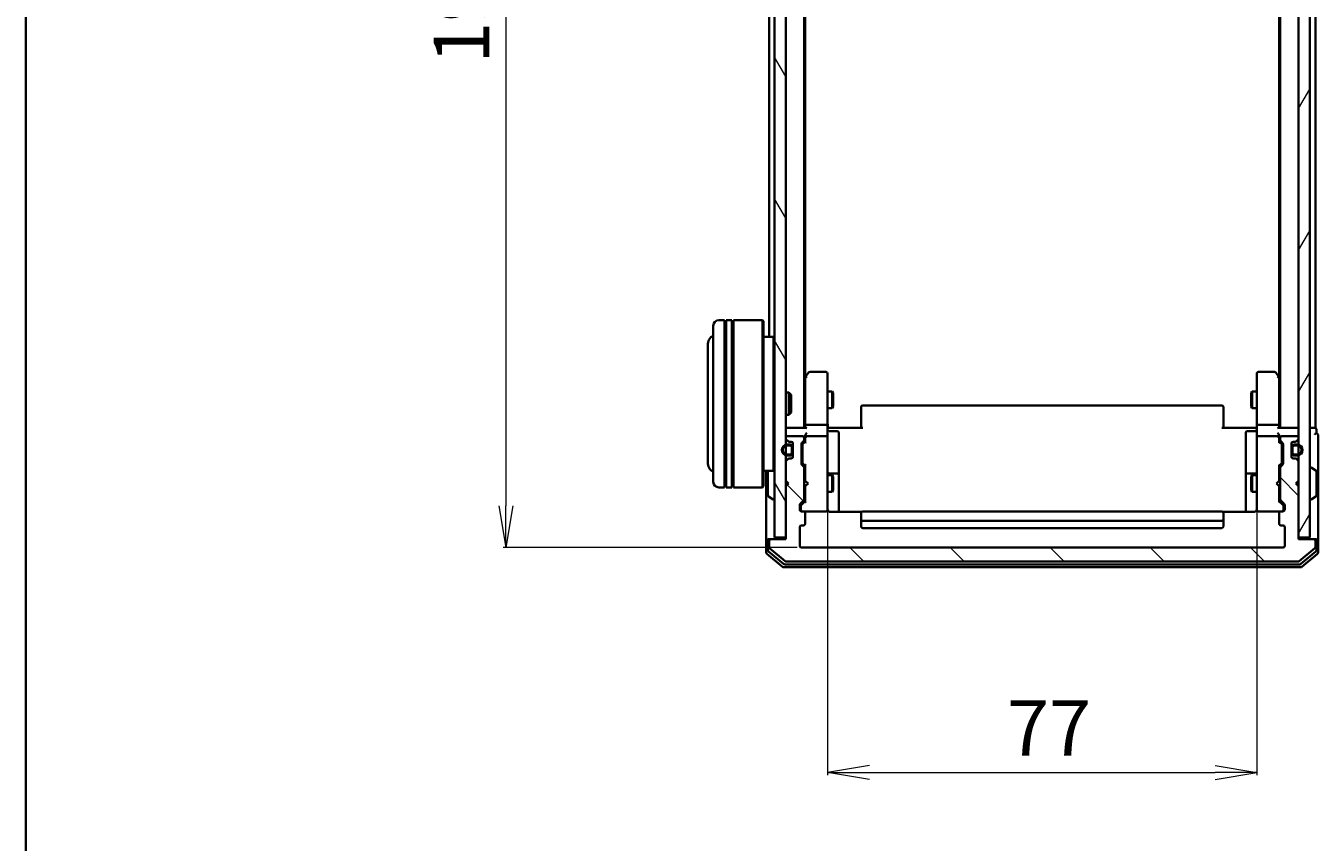
# Model space of a CAD drawing. Units: millimetres. Extents: x 7 to 4945, y 4 to 1128.
# Drawn here: x 213 to 445, y 540 to 686 of the extents above; entities that cross this region are included whole.
import ezdxf

# ---------------------------------------------------------------- set-up
doc = ezdxf.new("R2010")
doc.units = ezdxf.units.MM
doc.header["$LTSCALE"] = 0.5
doc.layers.get('Defpoints').update_dxf_attribs({"lineweight": 25})
for name, color, linetype, lineweight in [('Border (ISO)', 7, 'Continuous', 35), ('Dimension (ISO)', 7, 'Continuous', 18), ('Hatch (ISO)', 1, 'Continuous', 18), ('Visible (ISO)', 7, 'Continuous', 35)]:
    doc.layers.add(name, color=color, linetype=linetype, lineweight=lineweight)
doc.styles.add('Note Text (TK)', font='MS PGothic.ttf')
doc.dimstyles.new('Default - Method 1b (TK)', dxfattribs={"dimscale": 0.5, "dimtxt": 2.5, "dimasz": 2.5, "dimexe": 1, "dimexo": 1.5, "dimgap": 1, "dimtad": 1, "dimdsep": 46, "dimtxsty": 'Note Text (TK)', "dimblk": 'OPEN', "dimcen": 0.09, "dimdle": 5, "dimclrd": 100, "dimclre": 100, "dimclrt": 7, "dimadec": 1, "dimazin": 1, "dimtfac": 1, "dimtmove": 0, "dimatfit": 3, "dimldrblk": 'OPEN', "dimfxl": 1, "dimtolj": 1, "dimlwd": -1, "dimlwe": -1, "dimarcsym": 0})

# ---------------------------------------------------------------- blocks, each defined once
blk = doc.blocks.new('Borders tk図枠')
at = {"layer": 'Border (ISO)'}
blk.add_line((14.5, 289), (14.5, 8), dxfattribs=at)
blk = doc.blocks.new('_Open')
at = {"color": 0, "linetype": 'ByBlock', "lineweight": -2}
for p, q in [((-1, 0.167), (0, 0)), ((-1, -0.167), (0, 0)), ((0, 0), (-1, 0))]:
    blk.add_line(p, q, dxfattribs=at)
blk = doc.blocks.new('*D40')
at = {"layer": 'Defpoints', "color": 0}
for p in [(351.86, 785.38), (298.87, 592.38), (351.86, 592.38)]:
    blk.add_point(p, dxfattribs=at)
at = {"layer": 'Dimension (ISO)', "color": 100}
for p, q in [((351.11, 785.38), (298.37, 785.38)), ((298.87, 777.88), (298.87, 599.88)), ((351.11, 592.38), (298.37, 592.38))]:
    blk.add_line(p, q, dxfattribs=at)
at = {"layer": 'Dimension (ISO)', "color": 100, "xscale": 7.5, "yscale": 7.5, "zscale": 7.5}
for p, rotation in [((298.87, 785.38), 90), ((298.87, 592.38), 270)]:
    blk.add_blockref('_Open', p, dxfattribs=dict(at, rotation=rotation))
at = {"layer": 'Dimension (ISO)', "color": 7, "insert": (290.89, 679.14), "char_height": 1.25, "attachment_point": 4, "rotation": 90, "style": 'Note Text (TK)'}
blk.add_mtext('\\A1;\\fMS PGothic|b0|i0;{\\H9.9600;193', dxfattribs=at)
blk = doc.blocks.new('*D43')
at = {"layer": 'Defpoints', "color": 0}
for p in [(356.56, 600.06), (433.56, 600.06), (433.56, 552.06)]:
    blk.add_point(p, dxfattribs=at)
at = {"layer": 'Dimension (ISO)', "color": 100}
for p, q in [((356.56, 599.31), (356.56, 551.56)), ((433.56, 599.31), (433.56, 551.56)), ((364.06, 552.06), (426.06, 552.06))]:
    blk.add_line(p, q, dxfattribs=at)
at = {"layer": 'Dimension (ISO)', "color": 100, "xscale": 7.5, "yscale": 7.5, "zscale": 7.5, "rotation": 180}
blk.add_blockref('_Open', (356.56, 552.06), dxfattribs=at)
at = {"layer": 'Dimension (ISO)', "color": 100, "xscale": 7.5, "yscale": 7.5, "zscale": 7.5}
blk.add_blockref('_Open', (433.56, 552.06), dxfattribs=at)
at = {"layer": 'Dimension (ISO)', "color": 7, "insert": (388.75, 560.04), "char_height": 1.25, "attachment_point": 4, "style": 'Note Text (TK)'}
blk.add_mtext('\\A1;\\fMS PGothic|b0|i0;{\\H9.9600;77', dxfattribs=at)

msp = doc.modelspace()

# ---------------------------------------------------------------- hatches: boundary and pattern name
at = {"layer": 'Hatch (ISO)'}
h = msp.add_hatch(dxfattribs=at)
h.set_pattern_fill('ANSI31', color=256, scale=101.6, angle=75.000175, style=0)
h.set_pattern_definition([(120.0002, (154.75, -28), (-10.9985, -6.35003), [])])
h.paths.add_polyline_path([(347.0588, 594.1766), (349.0588, 594.1766), (349.0588, 783.5766), (347.0588, 783.5766)])
h = msp.add_hatch(dxfattribs=at)
h.set_pattern_fill('ANSI31', color=256, scale=101.6, angle=14.999978, style=0)
h.set_pattern_definition([(60, (154.75, -28), (-10.99852, 6.35), [])])
h.paths.add_polyline_path([(443.0588, 783.5766), (441.0588, 783.5766), (441.0588, 594.1766), (443.0588, 594.1766)])
h = msp.add_hatch(dxfattribs=at)
h.set_pattern_fill('ANSI31', color=256, scale=101.6, angle=90.00021, style=0)
h.set_pattern_definition([(135.0002, (154.75, -28), (-8.98022, -8.9803), [])])
edge = h.paths.add_edge_path()
edge.add_ellipse((443.7588, 593.5766), major_axis=(0, 0.3), ratio=1, start_angle=270, end_angle=360)
edge.add_line((443.7588, 593.8766), (441.0588, 593.8766))
edge.add_line((441.0588, 593.8766), (441.0588, 603.3766))
edge.add_line((441.0588, 603.3766), (440.5588, 603.8766))
edge.add_line((440.5588, 603.8766), (441.0588, 604.3766))
edge.add_line((441.0588, 604.3766), (441.0588, 607.7523))
edge.add_ellipse((440.7588, 607.7523), major_axis=(0, 0.3), ratio=1, start_angle=270, end_angle=315)
edge.add_line((440.971, 607.9644), (440.6467, 608.2887))
edge.add_ellipse((440.4346, 608.0766), major_axis=(-0.2121, 0.2121), ratio=1, start_angle=270, end_angle=315)
edge.add_line((440.4346, 608.3766), (440.0588, 608.3766))
edge.add_ellipse((440.0588, 608.6766), major_axis=(-0.3, 0), ratio=1, start_angle=0, end_angle=90, ccw=False)
edge.add_line((439.7588, 608.6766), (439.7588, 611.0766))
edge.add_ellipse((440.0588, 611.0766), major_axis=(0, 0.3), ratio=1, start_angle=0, end_angle=90, ccw=False)
edge.add_line((440.0588, 611.3766), (440.4346, 611.3766))
edge.add_ellipse((440.4346, 611.6766), major_axis=(0.3, 0), ratio=1, start_angle=270, end_angle=315)
edge.add_line((440.6467, 611.4644), (440.971, 611.7887))
edge.add_ellipse((440.7588, 612.0008), major_axis=(0.2121, 0.2121), ratio=1, start_angle=270, end_angle=315)
edge.add_line((441.0588, 612.0008), (441.0588, 612.0766))
edge.add_ellipse((440.7588, 612.0766), major_axis=(0, 0.3), ratio=1, start_angle=270, end_angle=360)
edge.add_line((440.7588, 612.3766), (438.0588, 612.3766))
edge.add_ellipse((438.0588, 612.0766), major_axis=(-0.3, 0), ratio=1, start_angle=270, end_angle=360)
edge.add_line((437.7588, 612.0766), (437.7588, 611.7008))
edge.add_ellipse((438.0588, 611.7008), major_axis=(0, -0.3), ratio=1, start_angle=270, end_angle=315)
edge.add_line((437.8467, 611.4887), (438.171, 611.1644))
edge.add_ellipse((437.9588, 610.9523), major_axis=(0.2121, -0.2121), ratio=1, start_angle=45, end_angle=90, ccw=False)
edge.add_line((438.2588, 610.9523), (438.2588, 607.4508))
edge.add_ellipse((437.9588, 607.4508), major_axis=(0, -0.3), ratio=1, start_angle=45, end_angle=90, ccw=False)
edge.add_line((438.171, 607.2387), (437.8467, 606.9144))
edge.add_ellipse((438.0588, 606.7023), major_axis=(-0.2121, -0.2121), ratio=1, start_angle=270, end_angle=315)
edge.add_line((437.7588, 606.7023), (437.7588, 601.0508))
edge.add_ellipse((438.0588, 601.0508), major_axis=(0, -0.3), ratio=1, start_angle=270, end_angle=315)
edge.add_line((437.8467, 600.8387), (438.471, 600.2144))
edge.add_ellipse((438.2588, 600.0023), major_axis=(0.2121, -0.2121), ratio=1, start_angle=45, end_angle=90, ccw=False)
edge.add_line((438.5588, 600.0023), (438.5588, 599.1766))
edge.add_ellipse((438.2588, 599.1766), major_axis=(0, -0.3), ratio=1, start_angle=0, end_angle=90, ccw=False)
edge.add_line((438.2588, 598.8766), (437.8588, 598.8766))
edge.add_ellipse((437.8588, 598.5766), major_axis=(-0.3, 0), ratio=1, start_angle=270, end_angle=360)
edge.add_line((437.5588, 598.5766), (437.5588, 596.6766))
edge.add_ellipse((437.8588, 596.6766), major_axis=(0, -0.3), ratio=1, start_angle=270, end_angle=360)
edge.add_line((437.8588, 596.3766), (438.2588, 596.3766))
edge.add_ellipse((438.2588, 596.0766), major_axis=(0.3, 0), ratio=1, start_angle=0, end_angle=90, ccw=False)
edge.add_line((438.5588, 596.0766), (438.5588, 592.6766))
edge.add_ellipse((438.2588, 592.6766), major_axis=(0, -0.3), ratio=1, start_angle=0, end_angle=90, ccw=False)
edge.add_line((438.2588, 592.3766), (351.8588, 592.3766))
edge.add_ellipse((351.8588, 592.6766), major_axis=(-0.3, 0), ratio=1, start_angle=0, end_angle=90, ccw=False)
edge.add_line((351.5588, 592.6766), (351.5588, 596.0766))
edge.add_ellipse((351.8588, 596.0766), major_axis=(0, 0.3), ratio=1, start_angle=0, end_angle=90, ccw=False)
edge.add_line((351.8588, 596.3766), (352.2588, 596.3766))
edge.add_ellipse((352.2588, 596.6766), major_axis=(0.3, 0), ratio=1, start_angle=270, end_angle=360)
edge.add_line((352.5588, 596.6766), (352.5588, 598.5766))
edge.add_ellipse((352.2588, 598.5766), major_axis=(0, 0.3), ratio=1, start_angle=270, end_angle=360)
edge.add_line((352.2588, 598.8766), (351.8588, 598.8766))
edge.add_ellipse((351.8588, 599.1766), major_axis=(-0.3, 0), ratio=1, start_angle=0, end_angle=90, ccw=False)
edge.add_line((351.5588, 599.1766), (351.5588, 600.0023))
edge.add_ellipse((351.8588, 600.0023), major_axis=(0, 0.3), ratio=1, start_angle=45, end_angle=90, ccw=False)
edge.add_line((351.6467, 600.2144), (352.271, 600.8387))
edge.add_ellipse((352.0588, 601.0508), major_axis=(0.2121, 0.2121), ratio=1, start_angle=270, end_angle=315)
edge.add_line((352.3588, 601.0508), (352.3588, 606.7023))
edge.add_ellipse((352.0588, 606.7023), major_axis=(0, 0.3), ratio=1, start_angle=270, end_angle=315)
edge.add_line((352.271, 606.9144), (351.9467, 607.2387))
edge.add_ellipse((352.1588, 607.4508), major_axis=(-0.2121, 0.2121), ratio=1, start_angle=45, end_angle=90, ccw=False)
edge.add_line((351.8588, 607.4508), (351.8588, 610.9523))
edge.add_ellipse((352.1588, 610.9523), major_axis=(0, 0.3), ratio=1, start_angle=45, end_angle=90, ccw=False)
edge.add_line((351.9467, 611.1644), (352.271, 611.4887))
edge.add_ellipse((352.0588, 611.7008), major_axis=(0.2121, 0.2121), ratio=1, start_angle=270, end_angle=315)
edge.add_line((352.3588, 611.7008), (352.3588, 612.0766))
edge.add_ellipse((352.0588, 612.0766), major_axis=(0, 0.3), ratio=1, start_angle=270, end_angle=360)
edge.add_line((352.0588, 612.3766), (349.3588, 612.3766))
edge.add_ellipse((349.3588, 612.0766), major_axis=(-0.3, 0), ratio=1, start_angle=270, end_angle=360)
edge.add_line((349.0588, 612.0766), (349.0588, 612.0008))
edge.add_ellipse((349.3588, 612.0008), major_axis=(0, -0.3), ratio=1, start_angle=270, end_angle=315)
edge.add_line((349.1467, 611.7887), (349.471, 611.4644))
edge.add_ellipse((349.6831, 611.6766), major_axis=(0.2121, -0.2121), ratio=1, start_angle=270, end_angle=315)
edge.add_line((349.6831, 611.3766), (350.0588, 611.3766))
edge.add_ellipse((350.0588, 611.0766), major_axis=(0.3, 0), ratio=1, start_angle=0, end_angle=90, ccw=False)
edge.add_line((350.3588, 611.0766), (350.3588, 608.6766))
edge.add_ellipse((350.0588, 608.6766), major_axis=(0, -0.3), ratio=1, start_angle=0, end_angle=90, ccw=False)
edge.add_line((350.0588, 608.3766), (349.6831, 608.3766))
edge.add_ellipse((349.6831, 608.0766), major_axis=(-0.3, 0), ratio=1, start_angle=270, end_angle=315)
edge.add_line((349.471, 608.2887), (349.1467, 607.9644))
edge.add_ellipse((349.3588, 607.7523), major_axis=(-0.2121, -0.2121), ratio=1, start_angle=270, end_angle=315)
edge.add_line((349.0588, 607.7523), (349.0588, 604.3766))
edge.add_line((349.0588, 604.3766), (349.5588, 603.8766))
edge.add_line((349.5588, 603.8766), (349.0588, 603.3766))
edge.add_line((349.0588, 603.3766), (349.0588, 593.8766))
edge.add_line((349.0588, 593.8766), (346.3588, 593.8766))
edge.add_ellipse((346.3588, 593.5766), major_axis=(-0.3, 0), ratio=1, start_angle=270, end_angle=360)
edge.add_line((346.0588, 593.5766), (346.0588, 592.5171))
edge.add_ellipse((346.3588, 592.5171), major_axis=(0, -0.3), ratio=1, start_angle=270, end_angle=320.194429)
edge.add_line((346.1668, 592.2866), (348.9754, 589.9461))
edge.add_ellipse((349.1675, 590.1766), major_axis=(0.2305, -0.1921), ratio=1, start_angle=270, end_angle=309.805571)
edge.add_line((349.1675, 589.8766), (440.9502, 589.8766))
edge.add_ellipse((440.9502, 590.1766), major_axis=(0.3, 0), ratio=1, start_angle=270, end_angle=309.805571)
edge.add_line((441.1423, 589.9461), (443.9509, 592.2866))
edge.add_ellipse((443.7588, 592.5171), major_axis=(0.2305, 0.1921), ratio=1, start_angle=270, end_angle=320.194429)
edge.add_line((444.0588, 592.5171), (444.0588, 593.5766))

# ---------------------------------------------------------------- linework, layer by layer
at = {"layer": 'Visible (ISO)'}
for p, q in [((347.0588, 783.5766), (347.0588, 594.1766)), ((349.0588, 594.1766), (349.0588, 783.5766)), ((441.0588, 783.5766), (441.0588, 594.1766)), ((443.0588, 594.1766), (443.0588, 783.5766)), ((352.3588, 613.8766), (352.3588, 763.8766)), ((437.7588, 763.8766), (437.7588, 613.8766)), ((444.0588, 613.8766), (444.0588, 763.8766)), ((352.5588, 622.9432), (352.5588, 754.8099)), ((437.5588, 754.8099), (437.5588, 622.9432)), ((346.0588, 747.5766), (346.0588, 630.1766)), ((338.0588, 633.1766), (337.0588, 633.1766)), ((338.0588, 633.1766), (338.0588, 603.1766)), ((338.0588, 632.9766), (338.3588, 632.9766)), ((338.3588, 603.1766), (338.3588, 633.1766)), ((339.3588, 633.1766), (338.3588, 633.1766)), ((339.3588, 633.1766), (339.3588, 603.1766)), ((339.3588, 632.9766), (339.6588, 632.9766)), ((339.6588, 603.1766), (339.6588, 633.1766)), ((344.8588, 633.1766), (339.6588, 633.1766)), ((344.8588, 603.1766), (344.8588, 633.1766)), ((345.0588, 632.9766), (344.8588, 633.1766)), ((345.0588, 632.9766), (345.0588, 603.3766)), ((336.0588, 604.1766), (336.0588, 632.1766)), ((335.0588, 628.6766), (335.0588, 607.6766)), ((346.8588, 630.1766), (345.0588, 630.1766)), ((346.8588, 606.1766), (346.8588, 630.1766)), ((347.0588, 629.9766), (346.8588, 630.1766)), ((353.1688, 623.7566), (352.6188, 623.0232)), ((356.2588, 623.8766), (353.4088, 623.8766)), ((356.5588, 622.8132), (356.5588, 623.5766)), ((433.5588, 623.5766), (433.5588, 622.8132)), ((436.7088, 623.8766), (433.8588, 623.8766)), ((437.4988, 623.0232), (436.9488, 623.7566)), ((352.6188, 623.0232), (352.3588, 622.6766)), ((352.5588, 622.8432), (352.5588, 614.2523)), ((352.8588, 622.8132), (352.7032, 622.9688)), ((356.5588, 614.2523), (356.5588, 622.8132)), ((433.5588, 622.8132), (433.5588, 614.2523)), ((437.2588, 622.8132), (437.4145, 622.9688)), ((437.7588, 622.6766), (437.4988, 623.0232)), ((437.5588, 614.2523), (437.5588, 622.8432)), ((349.0588, 620.1766), (349.6293, 620.1766)), ((349.6293, 616.1766), (349.6293, 620.1766)), ((350.0588, 619.7472), (349.6293, 620.1766)), ((350.0588, 619.7472), (350.0588, 616.606)), ((356.5588, 620.3766), (357.4088, 620.3766)), ((357.4088, 617.3766), (357.4088, 620.3766)), ((357.5622, 620.0699), (357.4088, 620.3766)), ((357.5622, 620.0699), (357.5622, 617.6833)), ((432.5555, 620.0699), (432.7088, 620.3766)), ((432.5555, 617.6833), (432.5555, 620.0699)), ((432.7088, 620.3766), (432.7088, 617.3766)), ((433.5588, 620.3766), (432.7088, 620.3766)), ((356.5588, 617.3766), (357.4088, 617.3766)), ((357.5622, 617.6833), (357.4088, 617.3766)), ((362.5588, 617.518), (362.5588, 617.5766)), ((362.5588, 617.518), (362.5588, 616.8109)), ((362.5588, 616.6695), (362.5588, 616.8109)), ((362.5588, 616.6695), (362.5588, 614.2908)), ((427.2588, 617.8766), (362.8588, 617.8766)), ((427.5588, 617.5766), (427.5588, 617.518)), ((427.5588, 616.8109), (427.5588, 617.518)), ((427.5588, 616.8109), (427.5588, 616.6695)), ((427.5588, 614.2908), (427.5588, 616.6695)), ((432.5555, 617.6833), (432.7088, 617.3766)), ((433.5588, 617.3766), (432.7088, 617.3766)), ((349.0588, 616.1766), (349.6293, 616.1766)), ((350.0588, 616.606), (349.6293, 616.1766)), ((356.2588, 614.3766), (352.8588, 614.3766)), ((437.2588, 614.3766), (433.8588, 614.3766)), ((349.3588, 613.8766), (349.0588, 613.8766)), ((349.0588, 612.0766), (349.0588, 612.0008)), ((352.6467, 613.8766), (349.3588, 613.8766)), ((352.0588, 612.3766), (349.3588, 612.3766)), ((352.3588, 611.7008), (352.3588, 612.0766)), ((352.5588, 614.2523), (352.5588, 613.8766)), ((352.5588, 612.4523), (352.5588, 612.0766)), ((352.5588, 612.0766), (352.5588, 611.2005)), ((356.2588, 612.3766), (352.8588, 612.3766)), ((356.5588, 614.2523), (356.5588, 612.0766)), ((356.5588, 611.2584), (356.5588, 612.0766)), ((356.5666, 613.8766), (356.7839, 613.8766)), ((357.0588, 613.8766), (356.7839, 613.8766)), ((356.8588, 613.2753), (358.2588, 613.2753)), ((357.0588, 613.8766), (362.8588, 613.8766)), ((358.5588, 609.0456), (358.5588, 612.9753)), ((362.5588, 613.8766), (362.5588, 614.2908)), ((427.2588, 613.8766), (433.0588, 613.8766)), ((427.5588, 614.2908), (427.5588, 613.8766)), ((431.5588, 612.9753), (431.5588, 609.0456)), ((433.2588, 613.2753), (431.8588, 613.2753)), ((433.3338, 613.8766), (433.0588, 613.8766)), ((433.3338, 613.8766), (433.5511, 613.8766)), ((433.5588, 612.0766), (433.5588, 614.2523)), ((433.5588, 612.0766), (433.5588, 611.2584)), ((437.2588, 612.3766), (433.8588, 612.3766)), ((440.7588, 613.8766), (437.471, 613.8766)), ((437.5588, 613.8766), (437.5588, 614.2523)), ((437.5588, 612.0766), (437.5588, 612.4523)), ((437.5588, 611.2005), (437.5588, 612.0766)), ((437.7588, 612.0766), (437.7588, 611.7008)), ((440.7588, 612.3766), (438.0588, 612.3766)), ((441.0588, 613.8766), (440.7588, 613.8766)), ((441.0588, 612.0008), (441.0588, 612.0766)), ((443.7588, 613.8766), (443.0588, 613.8766)), ((444.0588, 613.8766), (443.7588, 613.8766)), ((444.2588, 612.8766), (444.2588, 613.5766)), ((444.5588, 608.8766), (444.5588, 612.5766)), ((349.1467, 611.7887), (349.471, 611.4644)), ((349.8388, 610.8766), (349.3388, 610.8766)), ((349.3388, 610.6766), (349.8388, 610.6766)), ((349.8388, 610.6766), (349.3388, 610.6766)), ((349.6831, 611.3766), (350.0588, 611.3766)), ((350.1388, 610.3766), (350.1388, 609.3766)), ((350.1388, 609.3766), (350.1388, 610.3766)), ((350.3388, 611.1843), (350.3388, 610.3766)), ((350.3388, 609.3766), (350.3388, 610.3766)), ((350.3588, 610.3266), (350.3388, 610.3266)), ((350.3388, 610.3266), (350.3388, 609.4266)), ((350.3588, 611.0766), (350.3588, 608.6766)), ((350.3588, 609.4266), (350.3588, 610.3266)), ((351.8588, 607.4508), (351.8588, 610.9523)), ((351.9467, 611.1644), (352.271, 611.4887)), ((352.0588, 610.7523), (352.0588, 610.6089)), ((352.0588, 610.6089), (352.0588, 607.7943)), ((352.1467, 610.9645), (352.5588, 611.3766)), ((356.5588, 600.062), (356.5588, 611.2584)), ((433.5588, 611.2584), (433.5588, 600.062)), ((437.5588, 611.3766), (437.971, 610.9645)), ((437.8467, 611.4887), (438.171, 611.1644)), ((438.0588, 610.6089), (438.0588, 610.7523)), ((438.0588, 607.7943), (438.0588, 610.6089)), ((438.2588, 610.9523), (438.2588, 607.4508)), ((439.7588, 608.6766), (439.7588, 611.0766)), ((439.7788, 610.3266), (439.7588, 610.3266)), ((439.7588, 610.3266), (439.7588, 609.4266)), ((439.7788, 610.3766), (439.7788, 611.1843)), ((439.7788, 610.3766), (439.7788, 609.3766)), ((439.7788, 609.4266), (439.7788, 610.3266)), ((439.9788, 609.3766), (439.9788, 610.3766)), ((439.9788, 610.3766), (439.9788, 609.3766)), ((440.0588, 611.3766), (440.4346, 611.3766)), ((440.7788, 610.8766), (440.2788, 610.8766)), ((440.2788, 610.6766), (440.7788, 610.6766)), ((440.7788, 610.6766), (440.2788, 610.6766)), ((440.6467, 611.4644), (440.971, 611.7887)), ((349.0588, 607.7523), (349.0588, 604.3766)), ((349.471, 608.2887), (349.1467, 607.9644)), ((349.8388, 609.0766), (349.3388, 609.0766)), ((349.3388, 609.0766), (349.8388, 609.0766)), ((349.3388, 608.8766), (349.8388, 608.8766)), ((350.0588, 608.3766), (349.6831, 608.3766)), ((350.3388, 609.4266), (350.3588, 609.4266)), ((350.3388, 609.3766), (350.3388, 608.5689)), ((352.0588, 607.7943), (352.0588, 607.6509)), ((352.1467, 607.4387), (352.5588, 607.0266)), ((358.5588, 605.3711), (358.5588, 609.0456)), ((431.5588, 609.0456), (431.5588, 605.3711)), ((437.971, 607.4387), (437.5588, 607.0266)), ((438.0588, 607.6509), (438.0588, 607.7943)), ((439.7588, 609.4266), (439.7788, 609.4266)), ((439.7788, 608.5689), (439.7788, 609.3766)), ((440.4346, 608.3766), (440.0588, 608.3766)), ((440.7788, 609.0766), (440.2788, 609.0766)), ((440.2788, 609.0766), (440.7788, 609.0766)), ((440.2788, 608.8766), (440.7788, 608.8766)), ((440.971, 607.9644), (440.6467, 608.2887)), ((441.0588, 604.3766), (441.0588, 607.7523)), ((444.5588, 593.5766), (444.5588, 608.8766)), ((346.8588, 606.1766), (345.0588, 606.1766)), ((345.5588, 606.1766), (345.5588, 593.5766)), ((345.8588, 606.018), (345.8588, 601.7351)), ((347.0588, 606.3766), (346.8588, 606.1766)), ((352.271, 606.9144), (351.9467, 607.2387)), ((352.3588, 601.0508), (352.3588, 606.7023)), ((352.3588, 605.3766), (352.5588, 605.3766)), ((352.5588, 607.2027), (352.5588, 604.3766)), ((356.5588, 605.3766), (357.4088, 605.3766)), ((358.2588, 605.6711), (356.8588, 605.6711)), ((357.4088, 602.3766), (357.4088, 605.3766)), ((357.5622, 605.0699), (357.4088, 605.3766)), ((357.5622, 605.0699), (357.5622, 602.6833)), ((358.5588, 605.1995), (358.5588, 605.3711)), ((358.5588, 598.7868), (358.5588, 605.1995)), ((431.5588, 605.3711), (431.5588, 605.1995)), ((431.5588, 605.1995), (431.5588, 598.7868)), ((433.2588, 605.6711), (431.8588, 605.6711)), ((432.5555, 605.0699), (432.7088, 605.3766)), ((432.5555, 602.6833), (432.5555, 605.0699)), ((432.7088, 605.3766), (432.7088, 602.3766)), ((433.5588, 605.3766), (432.7088, 605.3766)), ((437.5588, 604.3766), (437.5588, 607.2027)), ((437.7588, 605.3766), (437.5588, 605.3766)), ((437.7588, 606.7023), (437.7588, 601.0508)), ((438.171, 607.2387), (437.8467, 606.9144)), ((443.1588, 606.7766), (443.1996, 606.7766)), ((444.1678, 606.1857), (443.3086, 606.7443)), ((444.2588, 601.7351), (444.2588, 606.018)), ((338.0588, 603.1766), (337.0588, 603.1766)), ((338.0588, 603.3766), (338.3588, 603.3766)), ((339.3588, 603.1766), (338.3588, 603.1766)), ((339.3588, 603.3766), (339.6588, 603.3766)), ((344.8588, 603.1766), (339.6588, 603.1766)), ((345.0588, 603.3766), (344.8588, 603.1766)), ((349.0588, 604.3766), (349.5588, 603.8766)), ((349.5588, 603.8766), (349.0588, 603.3766)), ((349.0588, 603.3766), (349.0588, 593.8766)), ((352.5588, 604.3766), (352.6188, 604.3166)), ((352.6188, 603.4366), (352.5588, 603.3766)), ((352.5588, 603.3766), (352.5588, 600.5505)), ((353.0588, 603.8766), (352.6188, 604.3166)), ((353.0588, 603.8766), (352.6188, 603.4366)), ((437.0588, 603.8766), (437.4988, 604.3166)), ((437.0588, 603.8766), (437.4988, 603.4366)), ((437.4988, 604.3166), (437.5588, 604.3766)), ((437.5588, 603.3766), (437.4988, 603.4366)), ((437.5588, 600.5505), (437.5588, 603.3766)), ((440.5588, 603.8766), (441.0588, 604.3766)), ((441.0588, 603.3766), (440.5588, 603.8766)), ((441.0588, 593.8766), (441.0588, 603.3766)), ((345.9499, 601.5674), (346.8091, 601.0089)), ((346.9588, 600.9766), (346.9181, 600.9766)), ((351.6467, 600.2144), (352.271, 600.8387)), ((352.5588, 600.7266), (351.8467, 600.0145)), ((352.3588, 602.3766), (352.5588, 602.3766)), ((356.5588, 602.3766), (357.4088, 602.3766)), ((357.5622, 602.6833), (357.4088, 602.3766)), ((432.5555, 602.6833), (432.7088, 602.3766)), ((433.5588, 602.3766), (432.7088, 602.3766)), ((437.7588, 602.3766), (437.5588, 602.3766)), ((437.5588, 600.7266), (438.271, 600.0145)), ((437.8467, 600.8387), (438.471, 600.2144)), ((443.1588, 600.9766), (443.1996, 600.9766)), ((444.1678, 601.5674), (443.3086, 601.0089)), ((351.5588, 599.1766), (351.5588, 600.0023)), ((351.7588, 599.8023), (351.7588, 599.6658)), ((351.7588, 599.6658), (351.7588, 599.1766)), ((352.2588, 598.8766), (351.8588, 598.8766)), ((352.2588, 598.8766), (356.2588, 598.8766)), ((352.5588, 596.6766), (352.5588, 598.5766)), ((356.2588, 598.8766), (356.2822, 598.8766)), ((356.5588, 599.1766), (356.5588, 600.062)), ((362.6448, 598.7868), (357.0588, 598.7868)), ((362.5588, 598.518), (362.5588, 598.5766)), ((362.5588, 598.518), (362.5588, 597.8109)), ((427.2588, 598.8766), (362.8588, 598.8766)), ((433.0588, 598.7868), (427.4729, 598.7868)), ((427.5588, 598.5766), (427.5588, 598.518)), ((427.5588, 597.8109), (427.5588, 598.518)), ((433.5588, 600.062), (433.5588, 599.1766)), ((433.8355, 598.8766), (433.8588, 598.8766)), ((433.8588, 598.8766), (437.8588, 598.8766)), ((437.5588, 598.5766), (437.5588, 596.6766)), ((438.2588, 598.8766), (437.8588, 598.8766)), ((438.3588, 599.6658), (438.3588, 599.8023)), ((438.3588, 599.1766), (438.3588, 599.6658)), ((438.5588, 600.0023), (438.5588, 599.1766)), ((351.5588, 592.6766), (351.5588, 596.0766)), ((351.8588, 596.3766), (352.2588, 596.3766)), ((362.5588, 597.6695), (362.5588, 597.8109)), ((362.5588, 597.6695), (362.5588, 597.4766)), ((362.5588, 597.4766), (362.5588, 596.1766)), ((362.8588, 597.1766), (427.2588, 597.1766)), ((362.8588, 595.8766), (427.2588, 595.8766)), ((427.5588, 597.8109), (427.5588, 597.6695)), ((427.5588, 597.4766), (427.5588, 597.6695)), ((427.5588, 596.1766), (427.5588, 597.4766)), ((437.8588, 596.3766), (438.2588, 596.3766)), ((438.5588, 596.0766), (438.5588, 592.6766)), ((345.5588, 593.5766), (345.5588, 591.5171)), ((345.8588, 593.8766), (346.1588, 593.8766)), ((345.8588, 593.5766), (345.8588, 591.9179)), ((346.0588, 593.5766), (346.0588, 592.5171)), ((346.3588, 593.8766), (346.1588, 593.8766)), ((349.0588, 593.8766), (346.3588, 593.8766)), ((347.0588, 594.1766), (349.0588, 594.1766)), ((441.0588, 594.1766), (443.0588, 594.1766)), ((443.7588, 593.8766), (441.0588, 593.8766)), ((443.9588, 593.8766), (443.7588, 593.8766)), ((443.9588, 593.8766), (444.2588, 593.8766)), ((444.0588, 592.5171), (444.0588, 593.5766)), ((444.2588, 591.9179), (444.2588, 593.5766)), ((444.5588, 591.5171), (444.5588, 593.5766)), ((345.6668, 591.2866), (348.4754, 588.9461)), ((345.9668, 591.6875), (348.6564, 589.4461)), ((346.1668, 592.2866), (348.9754, 589.9461)), ((438.2588, 592.3766), (351.8588, 592.3766)), ((441.1423, 589.9461), (443.9509, 592.2866)), ((441.4613, 589.4461), (444.1509, 591.6875)), ((441.6423, 588.9461), (444.4509, 591.2866)), ((348.6675, 588.8766), (441.4502, 588.8766)), ((348.8485, 589.3766), (441.2692, 589.3766)), ((349.1675, 589.8766), (440.9502, 589.8766))]:
    msp.add_line(p, q, dxfattribs=at)
for centre, radius, start, end in [((337.0588, 632.1766), 1, 90, 180), ((337.0588, 628.6766), 2, 120, 180), ((353.4088, 623.5766), 0.3, 90, 143.130102), ((356.2588, 623.5766), 0.3, 0, 90), ((433.8588, 623.5766), 0.3, 90, 180), ((436.7088, 623.5766), 0.3, 36.869898, 90), ((352.8588, 622.8432), 0.3, 156.562004, 180), ((352.8588, 622.8432), 0.3, 143.130102, 156.562021), ((437.2588, 622.8432), 0.3, 23.437984, 36.869898), ((437.2588, 622.8432), 0.3, 0, 23.437984), ((362.8588, 617.5766), 0.3, 90, 180), ((427.2588, 617.5766), 0.3, 0, 90), ((349.3588, 613.5766), 0.3, 90, 180), ((349.3588, 612.0766), 0.3, 90, 180), ((349.3588, 612.0008), 0.3, 180, 225), ((352.0588, 612.0766), 0.3, 0, 90), ((352.8588, 612.0766), 0.3, 156.562016, 180), ((352.8588, 612.0766), 0.3, 90, 121.244455), ((356.2588, 612.0766), 0.3, 0, 90), ((356.8588, 613.5753), 0.3, 180, 270), ((358.2588, 612.9753), 0.3, 0, 90), ((431.8588, 612.9753), 0.3, 90, 180), ((433.2588, 613.5753), 0.3, 270, 0), ((433.8588, 612.0766), 0.3, 90, 180), ((437.2588, 612.0766), 0.3, 58.755545, 90), ((437.2588, 612.0766), 0.3, 0, 23.437996), ((438.0588, 612.0766), 0.3, 90, 180), ((440.7588, 613.5766), 0.3, 0, 90), ((440.7588, 612.0766), 0.3, 0, 90), ((440.7588, 612.0008), 0.3, 315, 0), ((443.9588, 613.5766), 0.3, 0, 90), ((444.2588, 612.5766), 0.3, 90, 180), ((444.2588, 612.5766), 0.3, 0, 90), ((349.3388, 609.8766), 1, 90, 270), ((349.3388, 609.8766), 0.8, 90, 270), ((349.3388, 609.8766), 0.8, 90, 270), ((349.6831, 611.6766), 0.3, 225, 270), ((349.8388, 610.3766), 0.5, 0, 90), ((349.8388, 610.3766), 0.3, 0, 90), ((349.8388, 610.3766), 0.3, 0, 90), ((350.0588, 611.0766), 0.3, 0, 90), ((352.1588, 610.9523), 0.3, 135, 180), ((352.0588, 611.7008), 0.3, 315, 0), ((438.0588, 611.7008), 0.3, 180, 225), ((437.9588, 610.9523), 0.3, 0, 45), ((440.0588, 611.0766), 0.3, 90, 180), ((440.2788, 610.3766), 0.5, 90, 180), ((440.2788, 610.3766), 0.3, 90, 180), ((440.2788, 610.3766), 0.3, 90, 180), ((440.4346, 611.6766), 0.3, 270, 315), ((440.7788, 609.8766), 1, 270, 90), ((440.7788, 609.8766), 0.8, 270, 90), ((440.7788, 609.8766), 0.8, 270, 90), ((337.0588, 607.6766), 2, 180, 240), ((349.3588, 607.7523), 0.3, 135, 180), ((349.6831, 608.0766), 0.3, 90, 135), ((349.8388, 609.3766), 0.3, 270, 0), ((349.8388, 609.3766), 0.5, 270, 0), ((349.8388, 609.3766), 0.3, 270, 0), ((350.0588, 608.6766), 0.3, 270, 0), ((352.1588, 607.4508), 0.3, 180, 225), ((437.9588, 607.4508), 0.3, 315, 0), ((440.0588, 608.6766), 0.3, 180, 270), ((440.2788, 609.3766), 0.5, 180, 270), ((440.2788, 609.3766), 0.3, 180, 270), ((440.2788, 609.3766), 0.3, 180, 270), ((440.4346, 608.0766), 0.3, 45, 90), ((440.7588, 607.7523), 0.3, 0, 45), ((346.0588, 606.018), 0.2, 127.56276, 180), ((352.0588, 606.7023), 0.3, 0, 45), ((356.8588, 605.9711), 0.3, 180, 270), ((358.2588, 605.3711), 0.3, 0, 90), ((431.8588, 605.3711), 0.3, 90, 180), ((433.2588, 605.9711), 0.3, 270, 0), ((438.0588, 606.7023), 0.3, 135, 180), ((443.1588, 606.6766), 0.1, 90, 180), ((443.1996, 606.5766), 0.2, 56.976132, 90), ((444.0588, 606.018), 0.2, 0, 56.976132), ((337.0588, 604.1766), 1, 180, 270), ((346.0588, 601.7351), 0.2, 180, 236.976132), ((346.9181, 601.1766), 0.2, 236.976132, 270), ((346.9588, 601.0766), 0.1, 270, 0), ((352.0588, 601.0508), 0.3, 315, 0), ((438.0588, 601.0508), 0.3, 180, 225), ((443.1588, 601.0766), 0.1, 180, 270), ((443.1996, 601.1766), 0.2, 270, 303.023868), ((444.0588, 601.7351), 0.2, 303.023868, 0), ((351.8588, 600.0023), 0.3, 135, 180), ((351.8588, 599.1766), 0.3, 180, 270), ((352.0588, 599.1766), 0.3, 180, 270), ((352.2588, 598.5766), 0.3, 0, 90), ((356.2588, 599.1766), 0.3, 270, 0), ((356.2843, 599.1766), 0.3, 270, 14.477512), ((357.0588, 599.3766), 0.5, 180, 194.477512), ((362.8588, 598.5766), 0.3, 90, 180), ((427.2588, 598.5766), 0.3, 0, 90), ((433.8334, 599.1766), 0.3, 165.522488, 270), ((433.0588, 599.3766), 0.5, 345.522488, 0), ((433.8588, 599.1766), 0.3, 180, 270), ((437.8588, 598.5766), 0.3, 90, 180), ((438.0588, 599.1766), 0.3, 270, 0), ((438.2588, 599.1766), 0.3, 270, 0), ((438.2588, 600.0023), 0.3, 0, 45), ((351.8588, 596.0766), 0.3, 90, 180), ((352.2588, 596.6766), 0.3, 270, 0), ((362.8588, 597.4766), 0.3, 180, 270), ((362.8588, 596.1766), 0.3, 180, 270), ((427.2588, 597.4766), 0.3, 270, 0), ((427.2588, 596.1766), 0.3, 270, 0), ((437.8588, 596.6766), 0.3, 180, 270), ((438.2588, 596.0766), 0.3, 0, 90), ((345.8588, 593.5766), 0.3, 90, 180), ((346.1588, 593.5766), 0.3, 90, 180), ((346.3588, 593.5766), 0.3, 90, 180), ((443.7588, 593.5766), 0.3, 0, 90), ((443.9588, 593.5766), 0.3, 0, 90), ((444.2588, 593.5766), 0.3, 0, 90), ((345.8588, 591.5171), 0.3, 180, 230.194429), ((346.1588, 591.9179), 0.3, 180, 230.194429), ((346.3588, 592.5171), 0.3, 180, 230.194429), ((351.8588, 592.6766), 0.3, 180, 270), ((438.2588, 592.6766), 0.3, 270, 0), ((443.7588, 592.5171), 0.3, 309.805571, 0), ((443.9588, 591.9179), 0.3, 309.805571, 0), ((444.2588, 591.5171), 0.3, 309.805571, 0), ((348.6675, 589.1766), 0.3, 230.194429, 270), ((348.8485, 589.6766), 0.3, 230.194429, 270), ((349.1675, 590.1766), 0.3, 230.194429, 270), ((440.9502, 590.1766), 0.3, 270, 309.805571), ((441.2692, 589.6766), 0.3, 270, 309.805571), ((441.4502, 589.1766), 0.3, 270, 309.805571)]:
    msp.add_arc(centre, radius, start, end, dxfattribs=at)
for centre, major_axis, ratio, start_param, end_param in [((352.8363, 622.8132), (-0.4823, -0.2411), 0.37002441, 4.52944541, 4.80417225), ((437.2814, 622.8132), (0.4823, -0.2411), 0.37002441, 1.47901306, 1.75373989), ((352.8588, 614.2523), (-0.3, 0), 0.41421356, 4.71238898, 6.28318531), ((356.2588, 614.2523), (-0.3, 0), 0.41421356, 3.14159265, 4.71238898), ((433.8588, 614.2523), (-0.3, 0), 0.41421356, 4.71238898, 6.28318531), ((437.2588, 614.2523), (-0.3, 0), 0.41421356, 3.14159265, 4.71238898), ((352.8588, 612.4523), (0, 0.4243), 0.70710678, 0.78539816, 1.57079633), ((352.8588, 612.0444), (-0.2044, 0.6487), 0.33843751, 1.23011504, 1.46454615), ((352.8588, 613.5766), (-0.2772, 0.2772), 0.41421356, 5.10508806, 5.89048623), ((352.8588, 612.7523), (0.2772, 0.2772), 0.41421356, 1.17809725, 1.96349541), ((352.8363, 612.0766), (-0.483, 0.2515), 0.33843751, 4.88684285, 5.16156968), ((437.2588, 613.5766), (-0.2772, -0.2772), 0.41421356, 3.53429174, 4.3196899), ((437.2588, 612.7523), (-0.2772, 0.2772), 0.41421356, 4.3196899, 5.10508806), ((437.2814, 612.0766), (0.483, 0.2515), 0.33843751, 1.12161563, 1.39634246), ((437.2588, 612.4523), (0, 0.4243), 0.70710678, 4.71238898, 5.49778714), ((437.2588, 612.0444), (0.2044, 0.6487), 0.33843751, 4.81863915, 5.05307036), ((352.3588, 610.7523), (0, 0.3), 0.99985076, 0.78532354, 1.57079633), ((352.8588, 611.0974), (0.2958, -0.1246), 0.40041045, 3.30861727, 3.95211838), ((437.2588, 611.0974), (-0.2958, -0.1246), 0.40041045, 2.33106693, 2.97456804), ((437.7588, 610.7523), (0, 0.3), 0.99985076, 4.71238898, 5.49786177), ((352.3588, 607.6509), (0, -0.3), 0.99985076, 4.71238898, 5.49786177), ((437.7588, 607.6509), (0, -0.3), 0.99985076, 0.78532354, 1.57079633), ((352.8588, 607.3058), (0.2958, 0.1246), 0.40041045, 2.33106693, 2.97456804), ((437.2588, 607.3058), (-0.2958, 0.1246), 0.40041045, 3.30861727, 3.95211838), ((352.8588, 600.4474), (0.2958, -0.1246), 0.40041045, 3.30861727, 3.95211838), ((437.2588, 600.4474), (-0.2958, -0.1246), 0.40041045, 2.33106693, 2.97456804), ((352.0588, 599.8023), (0, 0.3), 0.99985076, 0.78532354, 1.57079633), ((438.0588, 599.8023), (0, 0.3), 0.99985076, 4.71238898, 5.49786177)]:
    msp.add_ellipse(centre, major_axis=major_axis, ratio=ratio, start_param=start_param, end_param=end_param, dxfattribs=at)
for points, knots in [([(352.5836, 622.9626), (352.5863, 622.9637), (352.5892, 622.9646), (352.606, 622.9696), (352.6275, 622.9724), (352.6644, 622.9725), (352.684, 622.9713), (352.7032, 622.9688)], [0.250886766, 0.250886766, 0.250886766, 0.250886766, 0.2528779694, 0.2528779694, 0.2619584182, 0.2619584182, 0.268388032, 0.268388032, 0.268388032, 0.268388032]), ([(437.5341, 622.9626), (437.5317, 622.9635), (437.5291, 622.9644), (437.5119, 622.9697), (437.4925, 622.9722), (437.4553, 622.9726), (437.4345, 622.9714), (437.4145, 622.9688)], [0.3810312192, 0.3810312192, 0.3810312192, 0.3810312192, 0.382741903, 0.382741903, 0.3917616542, 0.3917616542, 0.3985536381, 0.3985536381, 0.3985536381, 0.3985536381]), ([(356.5588, 615.0391), (356.5588, 614.9698), (356.5614, 614.8979), (356.5683, 614.7495), (356.5727, 614.673), (356.5801, 614.516), (356.5829, 614.4356), (356.5848, 614.2736), (356.5839, 614.1922), (356.5788, 614.032), (356.5748, 613.9531), (356.5708, 613.8766)], [0, 0, 0, 0, 0.022954349, 0.022954349, 0.045908698, 0.045908698, 0.068863048, 0.068863048, 0.091817397, 0.091817397, 0.114771746, 0.114771746, 0.114771746, 0.114771746]), ([(433.5588, 615.0391), (433.5588, 614.9698), (433.5563, 614.8979), (433.5494, 614.7495), (433.545, 614.673), (433.5376, 614.516), (433.5348, 614.4356), (433.5329, 614.2736), (433.5338, 614.1922), (433.5389, 614.032), (433.5429, 613.9531), (433.5469, 613.8766)], [0, 0, 0, 0, 0.022954349, 0.022954349, 0.045908698, 0.045908698, 0.068863048, 0.068863048, 0.091817397, 0.091817397, 0.114771746, 0.114771746, 0.114771746, 0.114771746]), ([(352.5836, 612.1959), (352.586, 612.2014), (352.5886, 612.2069), (352.6058, 612.2408), (352.6252, 612.2671), (352.6624, 612.3044), (352.6832, 612.3209), (352.7032, 612.3331)], [0.3810312192, 0.3810312192, 0.3810312192, 0.3810312192, 0.382741903, 0.382741903, 0.3917616542, 0.3917616542, 0.3985536381, 0.3985536381, 0.3985536381, 0.3985536381]), ([(437.5341, 612.1959), (437.5314, 612.2022), (437.5285, 612.2082), (437.5117, 612.2407), (437.4902, 612.2699), (437.4533, 612.306), (437.4337, 612.3214), (437.4145, 612.3331)], [0.250886766, 0.250886766, 0.250886766, 0.250886766, 0.2528779694, 0.2528779694, 0.2619584182, 0.2619584182, 0.268388032, 0.268388032, 0.268388032, 0.268388032]), ([(356.7839, 598.8766), (356.7564, 598.8962), (356.731, 598.9186), (356.6645, 598.9883), (356.6224, 599.0542), (356.5929, 599.1279), (356.588, 599.1417), (356.5836, 599.156)], [-0.1237212871, -0.1237212871, -0.1237212871, -0.1237212871, -0.1144259318, -0.1144259318, -0.0948543073, -0.0948543073, -0.0906267725, -0.0906267725, -0.0906267725, -0.0906267725]), ([(356.7839, 598.8766), (356.8124, 598.8562), (356.8433, 598.839), (356.9279, 598.8019), (356.9986, 598.7868), (357.0588, 598.7868)], [0.1237212871, 0.1237212871, 0.1237212871, 0.1237212871, 0.1333697264, 0.1333697264, 0.1514440253, 0.1514440253, 0.1514440253, 0.1514440253]), ([(433.0588, 598.7868), (433.1191, 598.7868), (433.1898, 598.8019), (433.2744, 598.839), (433.3053, 598.8562), (433.3338, 598.8766)], [0.1514440253, 0.1514440253, 0.1514440253, 0.1514440253, 0.1695183242, 0.1695183242, 0.1791667634, 0.1791667634, 0.1791667634, 0.1791667634]), ([(433.5341, 599.156), (433.5297, 599.1417), (433.5248, 599.1279), (433.4953, 599.0542), (433.4532, 598.9883), (433.3867, 598.9186), (433.3613, 598.8962), (433.3338, 598.8766)], [0.0906267725, 0.0906267725, 0.0906267725, 0.0906267725, 0.0948543073, 0.0948543073, 0.1144259318, 0.1144259318, 0.1237212871, 0.1237212871, 0.1237212871, 0.1237212871])]:
    msp.add_open_spline(points, degree=3, knots=knots, dxfattribs=at)

# ---------------------------------------------------------------- block references
at = {"xscale": 4, "yscale": 4, "zscale": 4}
msp.add_blockref('Borders tk図枠', (154.75, -28), dxfattribs=at)

# ---------------------------------------------------------------- dimensions: what is measured, and where the dimension line sits
at = {"layer": 'Dimension (ISO)', "color": 100}
dim = msp.add_linear_dim(base=(298.8653, 592.3766), p1=(351.8588, 785.3766), p2=(351.8588, 592.3766), angle=90, text='\\fMS PGothic|b0|i0;{\\H9.9600;<>', dimstyle='Default - Method 1b (TK)', override={"dimasz": 15, "dimgap": 6, "dimdec": 0, "dimtol": 0, "dimlim": 0, "dimtp": 0, "dimtm": 0, "dimtdec": 0, "dimtofl": 0, "dimatfit": 1}, dxfattribs=at)
dim.commit()
dim.dimension.update_dxf_attribs({"geometry": '*D40', "text_midpoint": (298.8653, 688.8766), "dimtype": 160})
dim = msp.add_linear_dim(base=(433.5588, 552.062), p1=(356.5588, 600.062), p2=(433.5588, 600.062), text='\\fMS PGothic|b0|i0;{\\H9.9600;<>', dimstyle='Default - Method 1b (TK)', override={"dimasz": 15, "dimgap": 6, "dimdec": 0, "dimtol": 0, "dimlim": 0, "dimtp": 0, "dimtm": 0, "dimtdec": 0, "dimtofl": 0, "dimatfit": 1}, dxfattribs=at)
dim.commit()
dim.dimension.update_dxf_attribs({"geometry": '*D43', "text_midpoint": (395.0588, 552.062), "dimtype": 160})

doc.saveas('drawing.dxf')
